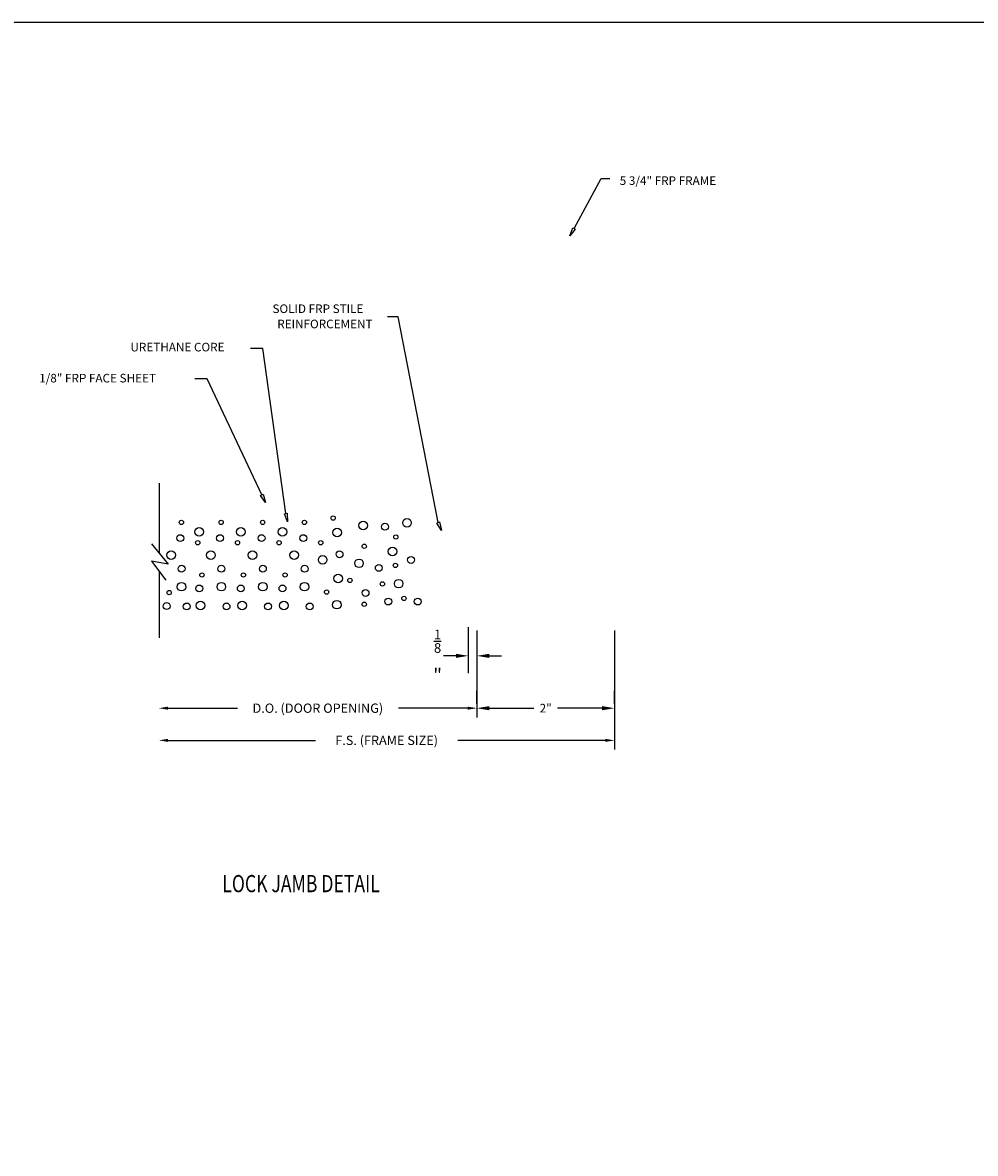
# Model space of a CAD drawing. Extents: x 69.4 to 122.7, y 16.8 to 51.3.
# Drawn here: x 81.1 to 94.9, y 34.9 to 51.3 of the extents above; entities that cross this region are included whole.
import ezdxf

# ---------------------------------------------------------------- set-up
doc = ezdxf.new("R2010")
doc.units = 0
doc.header["$MEASUREMENT"] = 0
doc.layers.get('0').update_dxf_attribs({"linetype": 'CONTINUOUS'})
for name, color, linetype in [('BUBBLES', 7, 'CONTINUOUS'), ('CK_LEVEL_1', 7, 'CONTINUOUS'), ('DIM', 5, 'CONTINUOUS'), ('SHEET1', 7, 'CONTINUOUS')]:
    doc.layers.add(name, color=color, linetype=linetype)
doc.dimstyles.get("Standard").update_dxf_attribs({"dimtxt": 0.18, "dimasz": 0.18, "dimexe": 0.18, "dimexo": 0.0625, "dimgap": 0.09, "dimtad": 0, "dimdec": 4, "dimzin": 0, "dimdsep": 46, "dimtxsty": 'Standard', "dimcen": 0.09, "dimclrd": 256, "dimclre": 256, "dimclrt": 256, "dimadec": 0, "dimazin": 0, "dimtfac": 1, "dimtdec": 4, "dimtofl": 0, "dimtmove": 2, "dimatfit": 3, "dimfxl": 1, "dimtolj": 1, "dimtzin": 0, "dimlwd": -1, "dimlwe": -1, "dimarcsym": 0})

# ---------------------------------------------------------------- blocks, each defined once
blk = doc.blocks.new('*D7553')
at = {"layer": 'DIM', "transparency": 16777216}
for p, q in [((87.557, 42.537), (87.557, 41.872)), ((87.682, 42.474), (87.682, 41.872)), ((87.377, 42.122), (87.197, 42.122)), ((87.862, 42.122), (88.042, 42.122))]:
    blk.add_line(p, q, dxfattribs=at)
at = {"layer": 'DIM', "linetype": 'Continuous', "transparency": 16777216}
for points in [[(87.377, 42.152), (87.377, 42.092), (87.557, 42.122)], [(87.862, 42.152), (87.862, 42.092), (87.682, 42.122)]]:
    blk.add_solid(points, dxfattribs=at)
at = {"layer": 'DIM', "color": 7, "linetype": 'Continuous', "transparency": 16777216, "insert": (87.111, 42.122), "char_height": 0.125, "width": 0.20667, "attachment_point": 5}
blk.add_mtext('\\A1;{\\H1.12x;\\C5;\\S1/8;\\H1.4286x;"}', dxfattribs=at)
blk = doc.blocks.new('*D7554')
at = {"layer": 'DIM', "transparency": 16777216}
for p, q in [((87.682, 41.423), (87.682, 41.611)), ((89.682, 41.423), (89.682, 41.611)), ((87.862, 41.361), (88.509, 41.361)), ((89.502, 41.361), (88.856, 41.361))]:
    blk.add_line(p, q, dxfattribs=at)
at = {"layer": 'DIM', "linetype": 'Continuous', "transparency": 16777216}
for points in [[(87.862, 41.391), (87.862, 41.331), (87.682, 41.361)], [(89.502, 41.391), (89.502, 41.331), (89.682, 41.361)]]:
    blk.add_solid(points, dxfattribs=at)
at = {"layer": 'DIM', "color": 10, "linetype": 'Continuous', "transparency": 16777216, "insert": (88.682, 41.361), "char_height": 0.125, "attachment_point": 5}
blk.add_mtext('\\A1;{\\C5;2"}', dxfattribs=at)

msp = doc.modelspace()

# ---------------------------------------------------------------- linework, layer by layer
at = {"color": 5, "linetype": 'Continuous', "ltscale": 0.5}
for p, q in [((89.68246, 42.4898), (89.68246, 40.75804)), ((83.19297, 41.36096), (84.20021, 41.36096)), ((87.54746, 41.36096), (86.54021, 41.36096)), ((83.19297, 40.89304), (85.33521, 40.89304)), ((89.54746, 40.89304), (87.40521, 40.89304))]:
    msp.add_line(p, q, dxfattribs=at)
for points in [[(83.19297, 41.38346), (83.19297, 41.33846), (83.05797, 41.36096)], [(87.54746, 41.38346), (87.54746, 41.33846), (87.68246, 41.36096)], [(83.19297, 40.91554), (83.19297, 40.87054), (83.05797, 40.89304)], [(89.54746, 40.91554), (89.54746, 40.87054), (89.68246, 40.89304)]]:
    msp.add_solid(points, dxfattribs=at)
at = {"layer": 'BUBBLES', "color": 5, "linetype": 'Continuous'}
for points in [[(89.09432, 48.3375, 0), (89.4877, 49.06092, 0), (89.6127, 49.06092, 0)], [(87.11751, 44.0612, 0), (86.5354, 47.05371, 0), (86.38139, 47.05371, 0)], [(84.90404, 44.19279, 0), (84.57164, 46.5917, 0), (84.39196, 46.5917, 0)], [(84.55536, 44.46372, 0), (83.75956, 46.15124, 0), (83.58282, 46.15124, 0)]]:
    msp.add_polyline3d(points, dxfattribs=at)
for points in [[(89.11262, 48.32754), (89.0346, 48.22768), (89.07602, 48.34745)], [(84.57412, 44.47276), (84.6096, 44.35111), (84.53659, 44.45468)], [(84.92438, 44.1973), (84.93114, 44.07076), (84.88371, 44.18827)], [(87.13656, 44.06963), (87.16808, 43.94688), (87.09845, 44.05277)]]:
    msp.add_3dface(points, dxfattribs=at)
at = {"layer": 'CK_LEVEL_1', "color": 7, "linetype": 'Continuous'}
msp.add_polyline3d([(69.37439, 16.83251, 0), (122.68836, 16.83251, 0), (122.68836, 51.32978, 0), (69.37439, 51.32978, 0), (69.37439, 16.83251, 0)], close=True, dxfattribs=at)
at = {"layer": 'CK_LEVEL_1', "color": 5, "linetype": 'Continuous'}
for centre, radius in [((83.38623, 44.06149), 0.03125), ((83.96459, 44.06149), 0.03125), ((84.5681, 44.06149), 0.03125), ((85.17444, 44.06149), 0.03125), ((85.59284, 44.12449), 0.03125), ((86.03064, 44.01708), 0.0625), ((86.66616, 44.05745), 0.0625), ((83.64643, 43.92546), 0.0625), ((84.24994, 43.92546), 0.0625), ((84.85628, 43.92546), 0.0625), ((85.65018, 43.9151), 0.0625), ((86.34545, 43.99896), 0.05), ((83.37005, 43.83391), 0.05), ((83.62392, 43.76577), 0.03125), ((83.94841, 43.83391), 0.05), ((84.20228, 43.76577), 0.03125), ((84.55192, 43.83391), 0.05), ((84.80579, 43.76577), 0.03125), ((85.15827, 43.83391), 0.05), ((85.41213, 43.76577), 0.03125), ((86.04409, 43.71599), 0.03125), ((86.50385, 43.85003), 0.03125), ((83.23793, 43.5854), 0.0625), ((83.8163, 43.5854), 0.0625), ((84.4198, 43.5854), 0.0625), ((85.02615, 43.5854), 0.0625), ((85.44013, 43.5198), 0.0625), ((85.68548, 43.59827), 0.05), ((86.45361, 43.64104), 0.0625), ((83.38892, 43.38921), 0.05), ((83.96729, 43.38921), 0.05), ((84.57079, 43.38921), 0.05), ((85.17714, 43.38921), 0.05), ((85.96859, 43.46748), 0.0625), ((86.25605, 43.4011), 0.05), ((86.49747, 43.43727), 0.03125), ((86.72433, 43.51599), 0.05), ((83.68418, 43.29765), 0.03125), ((84.28769, 43.29765), 0.03125), ((84.89404, 43.29765), 0.03125), ((85.66661, 43.24513), 0.0625), ((85.83648, 43.21897), 0.03125), ((83.38892, 43.12762), 0.0625), ((83.64643, 43.10146), 0.05), ((83.96729, 43.12762), 0.0625), ((84.24994, 43.10146), 0.05), ((84.57079, 43.12762), 0.0625), ((84.85628, 43.10146), 0.05), ((85.17714, 43.12762), 0.0625), ((85.49675, 43.04894), 0.03125), ((86.06296, 43.03586), 0.05), ((86.30803, 43.16706), 0.03125), ((86.54501, 43.17152), 0.0625), ((83.20891, 43.04199), 0.03125), ((83.66531, 42.85295), 0.0625), ((84.26881, 42.85295), 0.0625), ((84.87516, 42.85295), 0.0625), ((85.64774, 42.86583), 0.0625), ((86.39441, 42.91175), 0.05), ((86.62092, 42.95643), 0.03125), ((86.82225, 42.91175), 0.05), ((83.17116, 42.8458), 0.05), ((83.46442, 42.83987), 0.05), ((84.04278, 42.83987), 0.05), ((84.64629, 42.83987), 0.05), ((85.25264, 42.83987), 0.05), ((86.04409, 42.87132), 0.03125)]:
    msp.add_circle(centre, radius, dxfattribs=at)
at = {"layer": 'CK_LEVEL_1', "color": 163, "linetype": 'Continuous'}
msp.add_arc((89.43246, 47.97417), 0.25, 90, 90, dxfattribs=at)
at = {"layer": 'DIM', "color": 5, "linetype": 'Continuous', "ltscale": 0.5}
msp.add_line((87.68246, 42.4898), (87.68246, 41.22596), dxfattribs=at)
at = {"layer": 'SHEET1', "color": 7, "linetype": 'Continuous'}
for p, q in [((83.06692, 43.60821), (83.06692, 44.63418)), ((82.94977, 43.75028), (83.19303, 43.45527)), ((82.94977, 43.49742), (83.16262, 43.22348)), ((83.19303, 43.45527), (82.94977, 43.49742)), ((83.06692, 42.38418), (83.06692, 43.34665))]:
    msp.add_line(p, q, dxfattribs=at)

# ---------------------------------------------------------------- texts
at = {"color": 5, "linetype": 'Continuous'}
msp.add_text('5 3/4" FRP FRAME', height=0.125, dxfattribs=at).set_placement((89.75877, 48.96977))
at = {"color": 5, "linetype": 'Continuous', "ltscale": 0.5, "char_height": 0.135, "attachment_point": 5}
for s, insert in [('\\A1;D.O. (DOOR OPENING)', (85.37021, 41.36096)), ('\\A1;F.S. (FRAME SIZE)', (86.37021, 40.89304))]:
    msp.add_mtext(s, dxfattribs=dict(at, insert=insert))
at = {"layer": 'BUBBLES', "color": 5, "linetype": 'Continuous'}
for s, p in [('SOLID FRP STILE', (84.71013, 47.10681)), ('REINFORCEMENT', (84.78013, 46.88528)), ('URETHANE CORE', (82.64575, 46.54884)), ('1/8" FRP FACE SHEET', (81.31889, 46.09756))]:
    msp.add_text(s, height=0.125, dxfattribs=at).set_placement(p)
at = {"layer": 'CK_LEVEL_1', "color": 7, "linetype": 'Continuous', "width": 0.75}
msp.add_text('LOCK JAMB DETAIL', height=0.25, dxfattribs=at).set_placement((83.98117, 38.68523))

# ---------------------------------------------------------------- dimensions: what is measured, and where the dimension line sits
at = {"layer": 'DIM', "color": 5, "linetype": 'Continuous'}
dim = msp.add_linear_dim(base=(87.68246, 42.12246), p1=(87.55745, 42.59918), p2=(87.68246, 42.53668), text='{\\H1.12x;\\C5;\\S1/8;\\H1.4286x;"}', dimstyle='Standard', override={"dimtxt": 0.125, "dimexe": 0.25, "dimclrt": 7}, dxfattribs=at)
dim.commit()
dim.dimension.update_dxf_attribs({"geometry": '*D7553', "text_midpoint": (87.11067, 42.12178), "dimtype": 160})
dim = msp.add_linear_dim(base=(89.68246, 41.36096), p1=(87.68246, 41.36096), p2=(89.68246, 41.36096), text='{\\C5;2"}', dimstyle='Standard', override={"dimtxt": 0.125, "dimexe": 0.25, "dimclrt": 10}, dxfattribs=at)
dim.commit()
dim.dimension.update_dxf_attribs({"geometry": '*D7554', "text_midpoint": (88.68246, 41.36096)})

doc.saveas('drawing.dxf')
